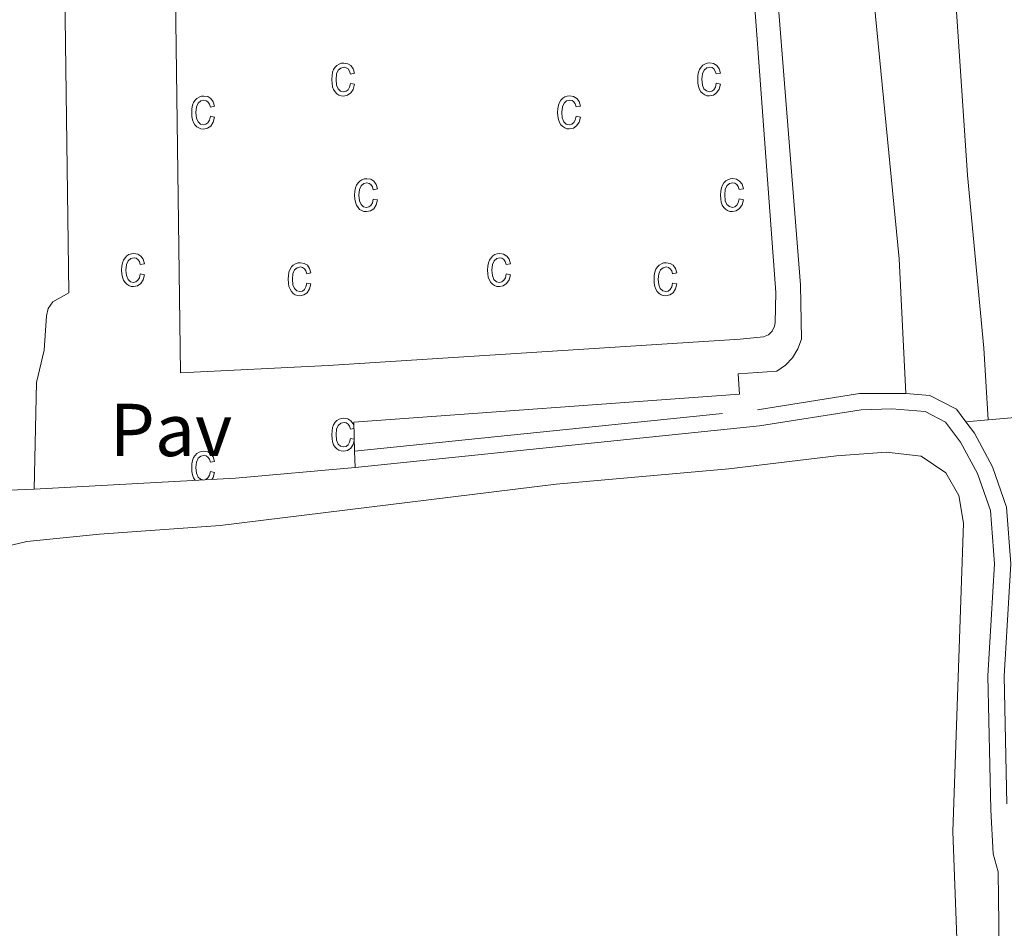
# Model space of a CAD drawing. Units: metres. Extents: x 637512 to 642026, y 722671 to 725731.
# Drawn here: x 639082 to 639214, y 724842 to 724963 of the extents above; entities that cross this region are included whole.
import ezdxf
from ezdxf.enums import TextEntityAlignment as Align

# ---------------------------------------------------------------- set-up
doc = ezdxf.new("R2010")
doc.units = ezdxf.units.M
doc.header["$MEASUREMENT"] = 0
doc.linetypes.add('DGN Style 3', pattern=[69.30189511926604, 49.5013536566186, -19.80054146264744])
for name, color, linetype, lineweight in [('Carátula', 7, 'Continuous', 5), ('Elementos auxiliares', 7, 'Continuous', 5), ('Entidades rústicas y varios', 7, 'Continuous', 5), ('Suelo Urbano', 7, 'Continuous', 5), ('Viales y ferrocarril', 7, 'Continuous', 5)]:
    doc.layers.add(name, color=color, linetype=linetype, lineweight=lineweight)
doc.styles.add('Style-arial', font='arial.shx', dxfattribs={"bigfont": 'arialbig.shx'})

msp = doc.modelspace()

# ---------------------------------------------------------------- linework, layer by layer
at = {"layer": 'Carátula', "color": 7, "linetype": 'Continuous', "lineweight": 5}
msp.add_3dface([(637572.19, 722671.29), (642026.27, 722761.4299999999), (641966.1799999999, 725730.8400000001), (637512.0900000001, 725640.69)], dxfattribs=at)
at = {"layer": 'Elementos auxiliares', "color": 250, "linetype": 'Continuous', "lineweight": 5}
msp.add_3dface([(638394.6300000001, 725396.1799999999), (641809.3300000001, 725465.3200000001), (641856.6699999999, 723151.8800000001), (638440.8300000001, 723082.75)], dxfattribs=at)
at = {"layer": 'Entidades rústicas y varios', "color": 92, "linetype": 'Continuous', "lineweight": 5}
msp.add_line((639211.6499999999, 724909.69, 468.66), (639208.69, 724909.4299999999, 468.62), dxfattribs=at)
at = {"layer": 'Entidades rústicas y varios', "color": 6, "linetype": 'Continuous', "lineweight": 5, "flags": 128}
msp.add_lwpolyline([(639170.1100000001, 725133.3300000001), (639179.81, 725012.5900000001), (639186.5700000001, 724927.76), (639186.6699999999, 724920.49), (639186.21, 724919.19), (639185.49, 724918.01), (639184.53, 724917.01), (639183.3899999999, 724916.23), (639178.23, 724915.8500000001), (639178.3700000001, 724913.1300000001), (639126.75, 724909.3900000001), (639126.8700000001, 724905.5), (639126.95, 724903.3), (639110.9099999999, 724901.9099999999), (639083.99, 724900.44), (639073.95, 724900.01)], dxfattribs=at)
at = {"layer": 'Entidades rústicas y varios', "color": 33, "linetype": 'Continuous', "lineweight": 5, "flags": 128}
for points in [[(639126.31, 724954.73), (639126.8700000001, 724954.6200000001), (639126.69, 724953.9299999999), (639126.3700000001, 724953.44), (639125.9299999999, 724953.1300000001), (639125.3899999999, 724953.03), (639125.0700000001, 724953.0700000001), (639124.77, 724953.1699999999), (639124.49, 724953.3500000001), (639124.27, 724953.5900000001), (639124.0700000001, 724953.8999999999), (639123.9299999999, 724954.28), (639123.8500000001, 724954.73), (639123.81, 724955.24), (639123.8500000001, 724955.76), (639123.9299999999, 724956.21), (639124.0700000001, 724956.5800000001), (639124.27, 724956.8999999999), (639124.51, 724957.1400000001), (639124.79, 724957.31), (639125.1100000001, 724957.4099999999), (639125.45, 724957.45), (639125.97, 724957.3600000001), (639126.3899999999, 724957.1100000001), (639126.69, 724956.6799999999), (639126.8700000001, 724956.0900000001), (639126.31, 724955.98), (639126.19, 724956.3700000001), (639125.99, 724956.6599999999), (639125.75, 724956.8200000001), (639125.47, 724956.8800000001), (639125.03, 724956.78), (639124.69, 724956.49), (639124.45, 724955.99), (639124.3899999999, 724955.26), (639124.45, 724954.5), (639124.6699999999, 724953.99), (639124.99, 724953.7), (639125.3899999999, 724953.6000000001), (639125.73, 724953.6699999999), (639125.99, 724953.8700000001), (639126.19, 724954.23)], [(639175.27, 724954.74), (639175.8500000001, 724954.6300000001), (639175.6699999999, 724953.94), (639175.3300000001, 724953.45), (639174.8899999999, 724953.1400000001), (639174.3700000001, 724953.04), (639174.03, 724953.0800000001), (639173.73, 724953.1799999999), (639173.47, 724953.3600000001), (639173.23, 724953.6000000001), (639173.03, 724953.9099999999), (639172.8899999999, 724954.29), (639172.81, 724954.74), (639172.79, 724955.25), (639172.81, 724955.77), (639172.9099999999, 724956.22), (639173.05, 724956.5900000001), (639173.25, 724956.9099999999), (639173.49, 724957.1499999999), (639173.77, 724957.3200000001), (639174.0700000001, 724957.4199999999), (639174.4299999999, 724957.46), (639174.9299999999, 724957.3700000001), (639175.3500000001, 724957.1200000001), (639175.6699999999, 724956.69), (639175.8500000001, 724956.1000000001), (639175.27, 724955.99), (639175.1499999999, 724956.3800000001), (639174.97, 724956.6699999999), (639174.71, 724956.8300000001), (639174.4299999999, 724956.8900000001), (639174.01, 724956.79), (639173.6499999999, 724956.5), (639173.4299999999, 724956), (639173.3500000001, 724955.27), (639173.4299999999, 724954.51), (639173.6300000001, 724954), (639173.97, 724953.71), (639174.3700000001, 724953.6100000001), (639174.69, 724953.6799999999), (639174.97, 724953.8800000001), (639175.1699999999, 724954.24)], [(639107.5700000001, 724950.3200000001), (639108.1300000001, 724950.2), (639107.95, 724949.52), (639107.6300000001, 724949.02), (639107.1699999999, 724948.72), (639106.6499999999, 724948.6200000001), (639106.31, 724948.6499999999), (639106.03, 724948.76), (639105.75, 724948.9299999999), (639105.51, 724949.1799999999), (639105.31, 724949.49), (639105.19, 724949.8700000001), (639105.0900000001, 724950.31), (639105.0700000001, 724950.8300000001), (639105.0900000001, 724951.3400000001), (639105.19, 724951.79), (639105.3300000001, 724952.1699999999), (639105.53, 724952.48), (639105.77, 724952.72), (639106.05, 724952.8999999999), (639106.3700000001, 724953), (639106.71, 724953.03), (639107.21, 724952.95), (639107.6499999999, 724952.69), (639107.95, 724952.27), (639108.1300000001, 724951.6699999999), (639107.5700000001, 724951.56), (639107.4299999999, 724951.96), (639107.25, 724952.24), (639107.01, 724952.4099999999), (639106.71, 724952.47), (639106.29, 724952.3700000001), (639105.95, 724952.0800000001), (639105.71, 724951.5700000001), (639105.6300000001, 724950.8400000001), (639105.71, 724950.0900000001), (639105.9299999999, 724949.5800000001), (639106.25, 724949.28), (639106.6499999999, 724949.1799999999), (639106.97, 724949.25), (639107.25, 724949.46), (639107.45, 724949.81)], [(639156.53, 724950.3300000001), (639157.0900000001, 724950.21), (639156.9099999999, 724949.53), (639156.5900000001, 724949.03), (639156.1499999999, 724948.73), (639155.6100000001, 724948.6300000001), (639155.29, 724948.6599999999), (639154.99, 724948.77), (639154.73, 724948.94), (639154.49, 724949.19), (639154.29, 724949.5), (639154.1499999999, 724949.8800000001), (639154.0700000001, 724950.3200000001), (639154.05, 724950.8400000001), (639154.0700000001, 724951.3500000001), (639154.1499999999, 724951.8), (639154.29, 724952.1799999999), (639154.49, 724952.49), (639154.75, 724952.73), (639155.03, 724952.9099999999), (639155.3300000001, 724953.01), (639155.6699999999, 724953.04), (639156.19, 724952.96), (639156.6100000001, 724952.7), (639156.9299999999, 724952.28), (639157.0900000001, 724951.6799999999), (639156.53, 724951.5700000001), (639156.4099999999, 724951.97), (639156.21, 724952.25), (639155.97, 724952.4199999999), (639155.69, 724952.48), (639155.25, 724952.3800000001), (639154.9099999999, 724952.0900000001), (639154.69, 724951.5800000001), (639154.6100000001, 724950.8500000001), (639154.6699999999, 724950.1000000001), (639154.8899999999, 724949.5900000001), (639155.21, 724949.29), (639155.6300000001, 724949.19), (639155.95, 724949.26), (639156.21, 724949.47), (639156.4099999999, 724949.8200000001)], [(639129.3700000001, 724939.25), (639129.9299999999, 724939.1400000001), (639129.75, 724938.46), (639129.4299999999, 724937.96), (639128.99, 724937.6599999999), (639128.45, 724937.56), (639128.1300000001, 724937.5900000001), (639127.8300000001, 724937.7), (639127.55, 724937.8700000001), (639127.3300000001, 724938.1200000001), (639127.1300000001, 724938.4299999999), (639126.99, 724938.81), (639126.9099999999, 724939.25), (639126.8700000001, 724939.77), (639126.9099999999, 724940.28), (639126.99, 724940.73), (639127.1300000001, 724941.1100000001), (639127.3300000001, 724941.4199999999), (639127.5700000001, 724941.6599999999), (639127.8500000001, 724941.8300000001), (639128.1699999999, 724941.94), (639128.51, 724941.97), (639129.03, 724941.8900000001), (639129.45, 724941.6300000001), (639129.75, 724941.21), (639129.9299999999, 724940.6100000001), (639129.3700000001, 724940.5), (639129.25, 724940.8999999999), (639129.05, 724941.1799999999), (639128.81, 724941.3500000001), (639128.53, 724941.4099999999), (639128.0900000001, 724941.31), (639127.75, 724941.02), (639127.51, 724940.51), (639127.45, 724939.78), (639127.51, 724939.02), (639127.73, 724938.51), (639128.05, 724938.22), (639128.45, 724938.1200000001), (639128.79, 724938.19), (639129.05, 724938.3999999999), (639129.25, 724938.75)], [(639178.3300000001, 724939.26), (639178.9099999999, 724939.1499999999), (639178.73, 724938.47), (639178.3899999999, 724937.97), (639177.95, 724937.6699999999), (639177.4299999999, 724937.5700000001), (639177.0900000001, 724937.6000000001), (639176.79, 724937.71), (639176.53, 724937.8800000001), (639176.29, 724938.1300000001), (639176.0900000001, 724938.44), (639175.95, 724938.8200000001), (639175.8700000001, 724939.26), (639175.8500000001, 724939.78), (639175.8700000001, 724940.29), (639175.97, 724940.74), (639176.1100000001, 724941.1200000001), (639176.31, 724941.4299999999), (639176.55, 724941.6699999999), (639176.8300000001, 724941.8400000001), (639177.1300000001, 724941.95), (639177.49, 724941.98), (639177.99, 724941.8999999999), (639178.4099999999, 724941.6400000001), (639178.73, 724941.22), (639178.9099999999, 724940.6200000001), (639178.3300000001, 724940.51), (639178.21, 724940.9099999999), (639178.03, 724941.19), (639177.77, 724941.3600000001), (639177.49, 724941.4199999999), (639177.0700000001, 724941.3200000001), (639176.71, 724941.03), (639176.49, 724940.52), (639176.4099999999, 724939.79), (639176.49, 724939.03), (639176.69, 724938.52), (639177.03, 724938.23), (639177.4299999999, 724938.1300000001), (639177.75, 724938.2), (639178.03, 724938.4099999999), (639178.23, 724938.76)], [(639098.19, 724929.23), (639098.75, 724929.1200000001), (639098.5700000001, 724928.4299999999), (639098.25, 724927.94), (639097.81, 724927.6300000001), (639097.27, 724927.53), (639096.95, 724927.56), (639096.6499999999, 724927.6699999999), (639096.3700000001, 724927.8400000001), (639096.1499999999, 724928.0900000001), (639095.95, 724928.3999999999), (639095.81, 724928.78), (639095.73, 724929.23), (639095.69, 724929.74), (639095.73, 724930.26), (639095.81, 724930.7), (639095.95, 724931.0800000001), (639096.1499999999, 724931.3900000001), (639096.3899999999, 724931.6300000001), (639096.6699999999, 724931.81), (639096.99, 724931.9099999999), (639097.3300000001, 724931.95), (639097.8500000001, 724931.8600000001), (639098.27, 724931.6100000001), (639098.5700000001, 724931.1799999999), (639098.75, 724930.5900000001), (639098.19, 724930.47), (639098.0700000001, 724930.8700000001), (639097.8700000001, 724931.1499999999), (639097.6300000001, 724931.3200000001), (639097.3500000001, 724931.3800000001), (639096.9099999999, 724931.28), (639096.5700000001, 724930.99), (639096.3300000001, 724930.49), (639096.27, 724929.75), (639096.3300000001, 724929), (639096.55, 724928.49), (639096.8700000001, 724928.19), (639097.27, 724928.1000000001), (639097.6100000001, 724928.1699999999), (639097.8700000001, 724928.3700000001), (639098.0700000001, 724928.72)], [(639147.1499999999, 724929.23), (639147.73, 724929.1200000001), (639147.55, 724928.4299999999), (639147.21, 724927.94), (639146.77, 724927.6300000001), (639146.25, 724927.53), (639145.9099999999, 724927.56), (639145.6100000001, 724927.6699999999), (639145.3500000001, 724927.8400000001), (639145.1100000001, 724928.0900000001), (639144.9099999999, 724928.3999999999), (639144.77, 724928.78), (639144.69, 724929.23), (639144.6699999999, 724929.74), (639144.69, 724930.26), (639144.79, 724930.7), (639144.9299999999, 724931.0800000001), (639145.1300000001, 724931.3900000001), (639145.3700000001, 724931.6300000001), (639145.6499999999, 724931.81), (639145.95, 724931.9099999999), (639146.31, 724931.95), (639146.81, 724931.8600000001), (639147.23, 724931.6100000001), (639147.55, 724931.1799999999), (639147.73, 724930.5900000001), (639147.1499999999, 724930.47), (639147.03, 724930.8700000001), (639146.8500000001, 724931.1499999999), (639146.5900000001, 724931.3200000001), (639146.31, 724931.3800000001), (639145.8899999999, 724931.28), (639145.53, 724930.99), (639145.31, 724930.49), (639145.23, 724929.75), (639145.31, 724929), (639145.51, 724928.49), (639145.8500000001, 724928.19), (639146.25, 724928.1000000001), (639146.5700000001, 724928.1699999999), (639146.8500000001, 724928.3700000001), (639147.05, 724928.72)], [(639120.47, 724928), (639121.03, 724927.8900000001), (639120.8500000001, 724927.21), (639120.53, 724926.71), (639120.0900000001, 724926.4099999999), (639119.55, 724926.31), (639119.23, 724926.3400000001), (639118.9299999999, 724926.45), (639118.6499999999, 724926.6200000001), (639118.4299999999, 724926.8700000001), (639118.23, 724927.1799999999), (639118.0900000001, 724927.56), (639118.01, 724928), (639117.97, 724928.52), (639118.01, 724929.03), (639118.0900000001, 724929.48), (639118.23, 724929.8600000001), (639118.4299999999, 724930.1699999999), (639118.6699999999, 724930.4099999999), (639118.95, 724930.5800000001), (639119.27, 724930.69), (639119.6100000001, 724930.72), (639120.1300000001, 724930.6400000001), (639120.55, 724930.3800000001), (639120.8500000001, 724929.96), (639121.03, 724929.3600000001), (639120.47, 724929.25), (639120.3500000001, 724929.6499999999), (639120.1499999999, 724929.9299999999), (639119.9099999999, 724930.1000000001), (639119.6300000001, 724930.1599999999), (639119.19, 724930.06), (639118.8500000001, 724929.77), (639118.6100000001, 724929.26), (639118.55, 724928.53), (639118.6100000001, 724927.77), (639118.8300000001, 724927.26), (639119.1499999999, 724926.97), (639119.55, 724926.8700000001), (639119.8899999999, 724926.94), (639120.1499999999, 724927.1499999999), (639120.3500000001, 724927.5)], [(639169.4299999999, 724928), (639170.01, 724927.8900000001), (639169.8300000001, 724927.21), (639169.49, 724926.71), (639169.05, 724926.4099999999), (639168.53, 724926.31), (639168.19, 724926.3400000001), (639167.8899999999, 724926.45), (639167.6300000001, 724926.6200000001), (639167.3899999999, 724926.8700000001), (639167.19, 724927.1799999999), (639167.05, 724927.56), (639166.97, 724928), (639166.95, 724928.52), (639166.97, 724929.03), (639167.0700000001, 724929.48), (639167.21, 724929.8600000001), (639167.4099999999, 724930.1699999999), (639167.6499999999, 724930.4099999999), (639167.9299999999, 724930.5800000001), (639168.23, 724930.69), (639168.5900000001, 724930.72), (639169.0900000001, 724930.6400000001), (639169.51, 724930.3800000001), (639169.8300000001, 724929.96), (639170.01, 724929.3600000001), (639169.4299999999, 724929.25), (639169.31, 724929.6499999999), (639169.1300000001, 724929.9299999999), (639168.8700000001, 724930.1000000001), (639168.5900000001, 724930.1599999999), (639168.1699999999, 724930.06), (639167.81, 724929.77), (639167.5900000001, 724929.26), (639167.51, 724928.53), (639167.5900000001, 724927.77), (639167.79, 724927.26), (639168.1300000001, 724926.97), (639168.53, 724926.8700000001), (639168.8500000001, 724926.94), (639169.1300000001, 724927.1499999999), (639169.3300000001, 724927.5)]]:
    msp.add_lwpolyline(points, close=True, dxfattribs=at)
at = {"layer": 'Entidades rústicas y varios', "color": 92, "linetype": 'Continuous', "lineweight": 5, "extrusion": (0.06178318890916514, -0.7934195717145431, 0.6055313540920282), "elevation": -535381.2133222246, "flags": 128}
msp.add_lwpolyline([(693682.4244858869, 407954.8639111703), (693580.04367498, 407954.6125985169), (693560.4291175571, 407954.2858920676)], dxfattribs=at)
at = {"layer": 'Entidades rústicas y varios', "color": 33, "linetype": 'Continuous', "lineweight": 5, "flags": 128}
for points in [[(639126.77, 724908.94), (639126.69, 724909.1499999999), (639126.3899999999, 724909.5800000001), (639125.97, 724909.8300000001), (639125.45, 724909.9199999999), (639125.1100000001, 724909.8800000001), (639124.79, 724909.78), (639124.51, 724909.6100000001), (639124.27, 724909.3700000001), (639124.0700000001, 724909.05), (639123.9299999999, 724908.6799999999), (639123.8500000001, 724908.23), (639123.81, 724907.71), (639123.8500000001, 724907.2), (639123.9299999999, 724906.75), (639124.0700000001, 724906.3700000001), (639124.27, 724906.06), (639124.49, 724905.8200000001), (639124.77, 724905.6400000001), (639125.0700000001, 724905.54), (639125.3899999999, 724905.5), (639125.9299999999, 724905.6000000001), (639126.3700000001, 724905.9099999999), (639126.69, 724906.3999999999), (639126.8300000001, 724906.9099999999)], [(639126.8300000001, 724907.1000000001), (639126.31, 724907.2), (639126.19, 724906.7), (639125.99, 724906.3400000001), (639125.73, 724906.1400000001), (639125.3899999999, 724906.0700000001), (639124.99, 724906.1699999999), (639124.6699999999, 724906.46), (639124.45, 724906.97), (639124.3899999999, 724907.73), (639124.45, 724908.46), (639124.69, 724908.96), (639125.03, 724909.25), (639125.47, 724909.3500000001), (639125.75, 724909.29), (639125.99, 724909.1300000001), (639126.19, 724908.8400000001), (639126.31, 724908.45), (639126.77, 724908.54)], [(639106.5700000001, 724901.6699999999), (639106.25, 724901.75), (639105.9299999999, 724902.05), (639105.71, 724902.56), (639105.6300000001, 724903.31), (639105.71, 724904.04), (639105.95, 724904.55), (639106.29, 724904.8400000001), (639106.71, 724904.94), (639107.01, 724904.8800000001), (639107.25, 724904.71), (639107.4299999999, 724904.4299999999), (639107.5700000001, 724904.03), (639108.1300000001, 724904.1400000001), (639107.95, 724904.74), (639107.6499999999, 724905.1599999999), (639107.21, 724905.4199999999), (639106.71, 724905.5), (639106.3700000001, 724905.47), (639106.05, 724905.3700000001), (639105.77, 724905.19), (639105.53, 724904.95), (639105.3300000001, 724904.6400000001), (639105.19, 724904.26), (639105.0900000001, 724903.81), (639105.0700000001, 724903.3), (639105.0900000001, 724902.78), (639105.19, 724902.3400000001), (639105.31, 724901.96), (639105.51, 724901.6499999999), (639105.55, 724901.6200000001)], [(639107.79, 724901.74), (639107.95, 724901.99), (639108.1300000001, 724902.6699999999), (639107.5700000001, 724902.79), (639107.45, 724902.28), (639107.25, 724901.9299999999), (639106.97, 724901.72), (639106.8300000001, 724901.69)]]:
    msp.add_lwpolyline(points, dxfattribs=at)
at = {"layer": 'Entidades rústicas y varios', "color": 92, "linetype": 'Continuous', "lineweight": 5}
for points in [[(639062.99, 725391.3400000001, 470.04), (639065.3700000001, 725391.3200000001, 470), (639065.8300000001, 725391.22, 470), (639066.21, 725390.95, 470), (639067.27, 725369.02, 469.91), (639067.8899999999, 725336.73, 469.95), (639069.0900000001, 725189.8200000001, 469.69), (639070.0700000001, 725105.3999999999, 469.2), (639071.1699999999, 725042.7, 468.71), (639071.73, 724943.3, 468.05), (639072.51, 724900.76, 467.82), (639073.0700000001, 724900.22, 467.87), (639073.95, 724900.01, 467.87), (639083.99, 724900.44, 468.04)], [(639175.05, 725272.25, 470.17), (639176.6300000001, 725255.8200000001, 469.77), (639177.1499999999, 725236.44, 469.6), (639178.6499999999, 725213.72, 469.49), (639179.0700000001, 725203.2, 469.31), (639183.75, 725154.9299999999, 469.11), (639184.6699999999, 725136.5800000001, 469.09), (639184.49, 725126.46, 469.09), (639185.4099999999, 725103.3200000001, 469.07), (639191.51, 725027.0700000001, 468.93), (639194.3300000001, 724987.1100000001, 468.89), (639199.75, 724931.23, 468.91), (639200.6699999999, 724913.22, 468.91)], [(639211.6499999999, 724909.69, 468.66), (639211.1100000001, 724919.27, 468.7), (639208.9099999999, 724942.45, 468.75), (639205.05, 724999.5, 468.87)], [(639076.05, 724891.77, 467.61), (639082.99, 724893.3999999999, 467.66), (639092.75, 724894.4099999999, 467.72), (639108.8700000001, 724895.55, 467.95), (639153.8700000001, 724901.0700000001, 468.37), (639176.95, 724903.1499999999, 468.77), (639191.3899999999, 724904.8999999999, 468.85), (639198.05, 724905.3900000001, 468.85), (639202.71, 724904.8300000001, 468.92), (639206.01, 724902.6100000001, 469.01), (639207.75, 724899.56, 469.01), (639208.3899999999, 724895.8600000001, 469.01), (639206.9299999999, 724854.5900000001, 468.88), (639207.6300000001, 724836.7, 468.83), (639207.77, 724820.9099999999, 468.72), (639207.3300000001, 724799.3, 468.5), (639208.81, 724742.73, 468.32), (639209.55, 724668.02, 468.03)]]:
    msp.add_polyline3d(points, dxfattribs=at)
at = {"layer": 'Suelo Urbano', "color": 1, "linetype": 'Continuous', "lineweight": 5}
msp.add_line((639126.8700000001, 724905.5, 468.4), (639126.95, 724903.3, 468.41), dxfattribs=at)
at = {"layer": 'Suelo Urbano', "color": 1, "linetype": 'Continuous', "lineweight": 5, "extrusion": (-0.02029641351867656, 0.1775847319427462, 0.9838961929894341), "elevation": 116220.6401625399, "flags": 128}
msp.add_lwpolyline([(-717307.4614586316, -637127.1776585144), (-717291.3673672862, -637127.6252339431), (-717264.4545632603, -637129.2476948721)], dxfattribs=at)
at = {"layer": 'Suelo Urbano', "color": 1, "linetype": 'Continuous', "lineweight": 5}
for points in [[(639097.0900000001, 725410.3999999999, 469.94), (639097.1499999999, 725405.81, 470.05), (639098.79, 725271.8999999999, 470.12), (639099.3300000001, 725227.1400000001, 469.74), (639100.6100000001, 725137.54, 469.68), (639103.55, 724915.99, 468.21), (639123.3300000001, 724916.99, 468.44), (639178.49, 724920.51, 468.79), (639181.5900000001, 724920.81, 468.81), (639182.25, 724921.0900000001, 468.79), (639182.75, 724921.5800000001, 468.79), (639183.0700000001, 724922.22, 468.8), (639183.1499999999, 724922.69, 468.81), (639183.27, 724926.72, 468.83), (639178.3700000001, 724992.71, 468.77), (639167.51, 725130.5, 469.23), (639162.45, 725189.6200000001, 469.43), (639159.99, 725215.04, 469.48), (639155.29, 725267.71, 470.05), (639150.6100000001, 725309.47, 470.36), (639145.3500000001, 725309.3, 470.32), (639137.55, 725408.6599999999, 470.27), (639137.3500000001, 725411.22, 470.26)], [(639083.99, 724900.44, 468.04), (639084.31, 724914.71, 468.13), (639085.31, 724919.02, 468.1), (639085.6300000001, 724923.6200000001, 468.13), (639085.8700000001, 724924.6000000001, 468.1), (639086.47, 724925.49, 468.1), (639088.6300000001, 724926.69, 468.13), (639085.75, 725140.6000000001, 469.74), (639083.81, 725297.0900000001, 470.23), (639082.6100000001, 725406, 469.92), (639082.55, 725410.1100000001, 469.92)], [(639175.05, 725272.25, 470.17), (639158.21, 725270.77, 470.1), (639161.55, 725231.21, 469.61), (639170.1100000001, 725133.3300000001, 469.3), (639179.81, 725012.5900000001, 468.86), (639186.5700000001, 724927.76, 468.9), (639186.6699999999, 724920.49, 468.88), (639186.21, 724919.19, 468.88), (639185.49, 724918.01, 468.86), (639184.53, 724917.01, 468.84), (639183.3899999999, 724916.23, 468.81), (639178.23, 724915.8500000001, 468.79), (639178.3700000001, 724913.1300000001, 468.79), (639126.75, 724909.3900000001, 468.39), (639126.8700000001, 724905.5, 468.4)]]:
    msp.add_polyline3d(points, dxfattribs=at)
at = {"layer": 'Viales y ferrocarril', "color": 250, "linetype": 'DGN Style 3', "lineweight": 5}
for points in [[(639126.8700000001, 724905.5, 468.4), (639180.79, 724911.05, 469.01), (639194.45, 724913.24, 469.01), (639200.6699999999, 724913.22, 468.91)], [(639200.6699999999, 724913.22, 468.91), (639203.8500000001, 724912.97, 468.83), (639207.4099999999, 724911.1400000001, 468.65), (639208.69, 724909.4299999999, 468.62)], [(639208.69, 724909.4299999999, 468.62), (639209.8300000001, 724907.9099999999, 468.59), (639212.27, 724903.3999999999, 468.7), (639214.1300000001, 724898.01, 468.81), (639214.71, 724890.45, 468.94), (639213.81, 724875.4099999999, 468.96), (639214.19, 724858.3300000001, 469.05)], [(639213.03, 724849.21, 469.12), (639213.25, 724824.6400000001, 468.83), (639211.9099999999, 724796.53, 468.34), (639213.47, 724677.6400000001, 468.07), (639213.05, 724673.1300000001, 468.01), (639211.4299999999, 724668.1400000001, 468.1)]]:
    msp.add_polyline3d(points, dxfattribs=at)
at = {"layer": 'Viales y ferrocarril', "color": 250, "linetype": 'Continuous', "lineweight": 5}
msp.add_polyline3d([(639126.95, 724903.3, 468.41), (639181.0700000001, 724908.8800000001, 469.01), (639194.6699999999, 724911.06, 469.01), (639198.77, 724911.1799999999, 468.96), (639203.23, 724910.81, 468.83), (639205.97, 724909.4099999999, 468.65), (639207.97, 724906.73, 468.59), (639210.25, 724902.52, 468.7), (639211.97, 724897.56, 468.81), (639212.53, 724890.4299999999, 468.94), (639211.6300000001, 724875.45, 468.96), (639212.01, 724857.51, 469.05), (639212.3500000001, 724851.6400000001, 469.12), (639213.03, 724849.21, 469.12)], dxfattribs=at)

# ---------------------------------------------------------------- texts
at = {"layer": 'Suelo Urbano', "color": 250, "linetype": 'Continuous', "lineweight": 5, "style": 'Style-arial'}
msp.add_text('Pav', height=7.000020000000001, dxfattribs=at).set_placement((639102.2924672547, 724908.3500099999, 468.22), align=Align.MIDDLE_CENTER)

# ---------------------------------------------------------------- meshes
at = {"layer": 'Viales y ferrocarril', "color": 20, "linetype": 'Continuous', "lineweight": 5}
mesh = msp.add_polyface(dxfattribs=at)
corners = [(639387.49, 724546.0800000001, 448.5600000000037), (639363.4099999997, 724505.9500000002, 448.2700000000003), (639332.0700000001, 724452.5800000001, 447.9900000000059), (639318.8899999999, 724429.2700000003, 447.8100000000089), (639296.2099999997, 724392.3900000001, 447.4700000000033), (639288.29, 724381.0800000001, 447.2500000000055), (639277.2499999998, 724367.2, 446.7900000000008), (639272.81, 724361.6300000001, 446.6100000000054), (639222.6699999999, 724304.23, 444.1200000000079), (639208.8300000001, 724288.1600000001, 443.6299999999951), (639194.1100000001, 724271.0700000001, 443.110000000007), (639162.29, 724234.5700000001, 442.2200000000031), (639148.5899999999, 724217.8900000004, 441.8999999999959), (639131.4499999997, 724197.8999999999, 441.3599999999974), (639124.4499999997, 724189.0500000003, 441.4200000000005), (639115.9099999999, 724175.9200000002, 441.3800000000014), (639111.77, 724169.24, 441.2200000000029), (639085.49, 724136.6699999999, 440.8700000000032), (639076.1100000001, 724128.8800000001, 441.0300000000117), (639057.3299999998, 724112.3400000003, 441.5299999999943), (639044.2499999998, 724101.6200000001, 441.8300000000056), (639042.47, 724100.3200000001, 441.87000000001), (639040.25, 724098.6900000002, 441.9300000000075), (639031.4699999997, 724092.2600000002, 442.1499999999954), (639021.3700000001, 724085.4900000002, 442.4299999999988), (639021.01, 724085.2800000003, 442.7699999999966), (639014.9299999999, 724081.79, 442.6700000000042), (639009.51, 724078.6700000002, 442.6500000000025), (638999.1300000001, 724073.2000000002, 442.7099999999975), (638989.29, 724068.78, 442.7600000000015), (638981.1499999999, 724065.6600000001, 442.840000000007), (638969.71, 724061.95, 442.9900000000017), (638947.9700000002, 724056.2300000002, 443.1000000000161), (638938.05, 724054.1400000004, 443.0700000000076), (638924.03, 724051.9400000002, 442.9700000000108), (638874.0900000001, 724046.0800000003, 442.430000000008), (638863.71, 724044.4700000002, 442.3000000000106), (638851.49, 724042.06, 441.5700000000109), (638840.53, 724039.9000000001, 441.3200000000016), (638822.05, 724035.7, 440.8600000000174), (638802.6699999999, 724030.3200000001, 439.8800000000089), (638784.75, 724024.8500000003, 439.0899999999993), (638771.6699999999, 724020.4500000002, 438.8500000000107), (638749.69, 724011.47, 438.510000000007), (638733.97, 724003.5100000002, 438.2000000000157), (638727.99, 724000.1699999999, 438.1400000000071), (638721.5900000001, 723996.1000000003, 438.0000000000072), (638710.47, 723988.3300000001, 437.7100000000049), (638699.9099999999, 723979.8000000003, 437.3800000000091), (638689.9900000002, 723970.5500000003, 437.0200000000116), (638683.73, 723964.0000000002, 436.7600000000014), (638675.47, 723954.6200000001, 436.3100000000036), (638669.4299999999, 723947.01, 435.9600000000065), (638660.97, 723934.8300000003, 435.5100000000066), (638654.03, 723923.4600000002, 435.2100000000098), (638648.5699999998, 723912.7200000002, 434.8299999999966), (638643.6699999999, 723901.7100000002, 434.4300000000122), (638640.3700000001, 723893.3, 434.1100000000106), (638636.6300000001, 723882.0800000001, 433.8600000000031), (638631.9299999997, 723864.9800000002, 433.6299999999965), (638626.1700000002, 723837.6300000001, 433.420000000015), (638611.3700000001, 723758.1900000002, 432.9399999999977), (638608.8099999998, 723744.5200000003, 432.8599999999938), (638593.4100000001, 723663.4200000002, 432.5000000000122), (638588.8299999998, 723644.8200000003, 432.2399999999994), (638583.5299999998, 723629.1100000001, 432.0400000000009), (638578.7900000003, 723617.7000000002, 431.7800000000174), (638573.05, 723606.9400000002, 431.6600000000008), (638562.6499999999, 723591.6400000004, 431.2200000000171), (638542.97, 723569.4600000002, 430.5400000000006), (638536.23, 723563.3200000003, 430.430000000005), (638519.0899999999, 723553.44, 429.7599999999983), (638513.6699999999, 723550.3400000001, 429.630000000006), (638506.0899999999, 723546.6599999999, 429.33), (638498.3700000001, 723543.27, 429.0700000000028), (638487.8299999998, 723539.26, 428.7999999999939), (638485.2899999998, 723546.7900000003, 428.6499999999912), (638490.3500000001, 723548.8600000001, 428.7400000000043), (638496.75, 723551.9600000002, 428.8700000000027), (638513.69, 723561.9300000002, 429.3500000000063), (638520.0700000001, 723566.2, 429.4100000000057), (638530.55, 723574, 429.6700000000046), (638537.3700000001, 723579.9800000002, 430.0000000000078), (638546.4299999999, 723589.26, 430.3000000000047), (638552.1499999999, 723595.6000000001, 430.5100000000091), (638558.8899999999, 723603.9400000002, 430.7500000000095), (638563.0099999998, 723609.79, 430.9000000000072), (638568.6100000001, 723618.94, 431.1300000000078), (638575.71, 723633.2000000002, 431.460000000012), (638579.97, 723643.7100000002, 431.6899999999978), (638584.0700000001, 723656.46, 431.9700000000079), (638587.95, 723673.6700000002, 432.200000000004), (638592.45, 723695.1300000004, 432.4300000000044), (638595.53, 723712.4400000002, 432.5600000000001), (638599.79, 723736.4199999999, 432.7400000000031), (638602.3699999999, 723750.21, 432.8600000000075), (638606.45, 723772.04, 433.0400000000153), (638608.6300000001, 723783.73, 433.140000000002), (638620.6100000001, 723847.78, 433.6700000000105), (638623.03, 723858.6000000003, 433.8000000000059), (638624.8300000001, 723866.56, 433.8900000000064), (638628.9299999999, 723881.8700000003, 434.2600000000091), (638633.9299999999, 723896.51, 434.6900000000115), (638639.77, 723910.5300000003, 435.1199999999997), (638643.9099999999, 723919.1100000003, 435.4600000000013), (638652.1699999999, 723934.2399999998, 435.8900000000065), (638656.69, 723941.29, 436.0900000000037), (638665.6899999997, 723954.1700000002, 436.5799999999962), (638670.27, 723959.8500000001, 436.7800000000109), (638679.01, 723969.4800000002, 437.2500000000092), (638690.0700000001, 723980.54, 437.7200000000023), (638698.9099999999, 723988.2600000002, 438.0300000000027), (638708.19, 723995.46, 438.3100000000125), (638719.6100000001, 724003.2500000002, 438.5400000000081), (638732.4299999999, 724010.8400000001, 438.74000000001), (638745.73, 724017.5600000003, 438.8999999999991), (638759.4299999999, 724023.3800000001, 439.0400000000026), (638768.69, 724026.73, 439.0300000000124), (638772.29, 724028.04, 439.02000000001), (638774.75, 724028.8700000001, 439.0800000000121), (638784.7899999998, 724032.2700000003, 439.3599999999986), (638802.6100000001, 724037.7, 440.0499999999954), (638837.73, 724046.6000000003, 441.1300000000093), (638854.81, 724050.25, 441.6600000000062), (638886.77, 724055.0300000003, 442.2200000000066), (638911.6500000001, 724057.6400000004, 442.6800000000026), (638934.19, 724060.6499999999, 442.7400000000034), (638951.29, 724064.3300000001, 442.72000000001), (638963.5300000003, 724067.5400000003, 442.6300000000077), (638975.4299999997, 724071.1300000001, 442.5500000000053), (638986.5099999998, 724075.4100000001, 442.3299999999971), (638999.4099999997, 724081.3800000004, 442.159999999995), (639011.3700000001, 724087.96, 441.9200000000012), (639021.9299999999, 724094.4600000002, 441.7899999999994), (639032.81, 724102.1499999999, 441.6600000000084), (639038.6500000001, 724106.5600000003, 441.5300000000116), (639040.8499999999, 724108.22, 441.4799999999964), (639045.05, 724111.3999999999, 441.3800000000043), (639058.4100000001, 724122.5800000003, 441.2600000000133), (639068.8899999999, 724132.27, 441.1500000000008), (639077.0099999998, 724140.44, 441.0200000000033), (639080.03, 724144.3100000003, 441.0200000000032), (639085.4299999999, 724152.1600000001, 441.0399999999985), (639093.6699999999, 724168.8999999999, 441.2600000000081), (639096.6100000001, 724173.96, 441.2600000000015), (639100.3499999999, 724179.06, 441.2800000000026), (639106.55, 724184.6800000002, 441.4099999999991), (639111.6699999997, 724188.97, 441.470000000003), (639118.3300000001, 724194.52, 441.4800000000044), (639130.6300000001, 724205.8200000001, 441.4399999999978), (639171.1499999999, 724252.5500000003, 442.5099999999999), (639208.8300000001, 724296.6699999999, 443.5900000000046), (639218.95, 724307.7700000003, 444.0100000000121), (639219.47, 724308.3900000004, 444.2100000000081), (639229.97, 724320.44, 444.6900000000034), (639241.8700000001, 724334.06, 445.3800000000049), (639252.73, 724346.8000000003, 445.9100000000078), (639265.4099999999, 724361.49, 446.5800000000052), (639276.5900000001, 724374.6300000001, 446.9300000000088), (639279.3500000001, 724378.0000000002, 447.0700000000013), (639283.75, 724383.6599999999, 447.1300000000108), (639286.6300000001, 724387.5600000003, 447.2000000000053), (639289.9899999998, 724392.1499999999, 447.3099999999976), (639293.3500000001, 724397.25, 447.4900000000079), (639300.1499999999, 724408.44, 447.6200000000106), (639300.99, 724409.9199999999, 447.6000000000063), (639305.1100000001, 724417.1300000004, 447.640000000004), (639345.8899999999, 724487.3000000003, 448.1000000000033), (639348.3700000001, 724491.56, 448.2300000000052), (639354.9299999999, 724502.8600000003, 448.180000000003), (639364.8899999999, 724520.01, 448.2800000000051), (639417.51, 724608.1500000001, 448.9900000000052), (639459.8899999999, 724680.5, 450.410000000001), (639492.6100000001, 724736.7500000002, 451.8500000000088), (639537.97, 724814.51, 453.0700000000069), (639555.8700000001, 724846.3400000003, 453.3400000000021), (639570.6300000001, 724876.19, 453.4500000000131), (639576.0900000001, 724888.6300000001, 453.5100000000004), (639591.95, 724928.3200000003, 453.6500000000057), (639603.27, 724959.1400000001, 453.5100000000031), (639610.6699999999, 724978.3400000001, 453.4899999999998), (639646.3500000001, 725077.1900000002, 452.6699999999963), (639652.97, 725096.77, 452.4300000000065), (639660.0499999998, 725122.5, 452.0499999999963), (639662.9299999999, 725135.0899999999, 451.8100000000105), (639664.8099999998, 725146.0900000001, 451.629999999999), (639666.73, 725160.4500000002, 451.4300000000026), (639668.25, 725177.5900000003, 451.1400000000064), (639669.1300000001, 725190.49, 450.9200000000108), (639669.79, 725211.69, 450.5400000000103), (639670.6300000001, 725263.4600000002, 449.3799999999931), (639670.81, 725274.0200000003, 449.1400000000025), (639672.6499999999, 725356.1300000004, 447.8600000000053), (639673.69, 725417.76, 447.5200000000014), (639673.77, 725422.0900000003, 447.5200000000041), (639680.01, 725422.2200000002, 447.5100000000081), (639679.9299999999, 725417.6500000001, 447.5199999999954), (639678.51, 725340.0800000001, 448.1300000000031), (639678.19, 725325.7300000002, 448.3700000000017), (639676.99, 725270.3600000001, 449.3100000000074), (639676.81, 725262.5199999998, 449.4400000000065), (639676.6499999999, 725234.5300000003, 450.0300000000005), (639675.23, 725181.8200000003, 451.2000000000073), (639674.6499999999, 725171.3900000004, 451.5300000000013), (639673.49, 725158.96, 451.8400000000083), (639669.8899999999, 725135.2500000002, 452.1500000000068), (639668.8899999999, 725130.8000000003, 452.209999999999), (639667.55, 725124.77, 452.300000000007), (639665.49, 725115.6000000001, 452.4400000000089), (639662.7099999997, 725105.4099999999, 452.5499999999977), (639651.9299999999, 725072.3900000004, 452.8200000000121), (639609.27, 724957.1499999999, 453.5300000000052), (639605.6300000001, 724947.54, 453.550000000004), (639597.75, 724926.1300000004, 453.6500000000075), (639585.9299999999, 724896.3400000003, 453.5800000000054), (639576.27, 724873.6000000003, 453.450000000006), (639561.3500000001, 724843.4299999999, 453.3400000000015), (639534.2099999997, 724795.6100000003, 452.9200000000058), (639524.0700000001, 724778.27, 452.6200000000074), (639521.1100000001, 724773.19, 452.5300000000077), (639422.8499999999, 724604.99, 448.9899999999917)]
mesh.append_faces([[corners[k] for k in face] for face in [(196, 194, 195), (77, 75, 76)]], dxfattribs={"vtx0": -1, "color": 20})
mesh.append_faces([[corners[k] for k in face] for face in [(177, 215, 176), (215, 177, 214), (176, 215, 175), (175, 216, 174), (174, 219, 173), (173, 219, 172), (172, 220, 171), (171, 0, 170), (170, 1, 169), (169, 1, 168), (168, 1, 167), (167, 2, 166), (166, 3, 165), (165, 4, 164), (164, 4, 163), (163, 4, 162), (162, 4, 161), (161, 5, 160), (160, 5, 159), (159, 6, 158), (158, 6, 157), (157, 7, 156), (156, 7, 155), (155, 8, 154), (154, 8, 153), (153, 8, 152), (152, 8, 151), (151, 10, 150), (150, 11, 149), (149, 13, 148), (148, 14, 147), (147, 15, 146), (146, 15, 145), (143, 16, 142), (145, 16, 144), (142, 17, 141), (17, 142, 16), (141, 17, 140), (140, 18, 139), (139, 18, 138), (138, 19, 137), (137, 20, 136), (136, 20, 135), (135, 22, 134), (134, 23, 133), (133, 25, 132), (132, 27, 131), (131, 28, 130), (130, 30, 129), (129, 31, 128), (128, 31, 127), (127, 32, 126), (126, 34, 125), (125, 34, 124), (124, 35, 123), (123, 37, 122), (122, 39, 121), (121, 40, 120), (120, 41, 119), (119, 42, 118), (118, 42, 117), (117, 42, 116), (116, 43, 115), (115, 43, 114), (114, 45, 113), (113, 46, 112), (112, 47, 111), (111, 48, 110), (110, 49, 109), (109, 50, 108), (108, 51, 107), (107, 52, 106), (106, 53, 105), (105, 54, 104), (213, 178, 212), (180, 211, 179), (211, 180, 210), (210, 182, 209), (209, 183, 208), (208, 183, 207), (207, 184, 206), (206, 184, 205), (205, 185, 204), (204, 186, 203), (203, 187, 202), (202, 189, 201), (201, 190, 200), (200, 190, 199), (199, 191, 198), (198, 192, 197), (197, 192, 196), (87, 67, 86), (67, 87, 66), (86, 67, 85), (85, 68, 84), (84, 68, 83), (83, 69, 82), (82, 69, 81), (81, 70, 80), (80, 71, 79), (79, 73, 78), (78, 74, 77), (88, 66, 87), (64, 90, 63), (63, 92, 62), (62, 95, 61), (61, 97, 60), (60, 98, 59), (59, 101, 58), (56, 103, 55), (103, 56, 102), (179, 212, 178)]], dxfattribs={"vtx0": -1, "vtx1": -1, "color": 20})
mesh.append_faces([[corners[k] for k in face] for face in [(175, 215, 216), (174, 216, 217), (174, 217, 218), (174, 218, 219), (172, 219, 220), (171, 220, 0), (170, 0, 1), (167, 1, 2), (166, 2, 3), (165, 3, 4), (161, 4, 5), (159, 5, 6), (157, 6, 7), (155, 7, 8), (151, 8, 9), (151, 9, 10), (150, 10, 11), (149, 11, 12), (149, 12, 13), (148, 13, 14), (147, 14, 15), (145, 15, 16), (16, 143, 144), (140, 17, 18), (138, 18, 19), (137, 19, 20), (135, 20, 21), (135, 21, 22), (134, 22, 23), (133, 23, 24), (133, 24, 25), (132, 25, 26), (132, 26, 27), (131, 27, 28), (130, 28, 29), (130, 29, 30), (129, 30, 31), (127, 31, 32), (126, 32, 33), (126, 33, 34), (124, 34, 35), (123, 35, 36), (123, 36, 37), (122, 37, 38), (122, 38, 39), (121, 39, 40), (120, 40, 41), (119, 41, 42), (116, 42, 43), (114, 43, 44), (114, 44, 45), (113, 45, 46), (112, 46, 47), (111, 47, 48), (110, 48, 49), (109, 49, 50), (108, 50, 51), (107, 51, 52), (106, 52, 53), (105, 53, 54), (104, 54, 55), (178, 213, 214), (210, 180, 181), (179, 211, 212), (210, 181, 182), (214, 177, 178), (209, 182, 183), (207, 183, 184), (205, 184, 185), (204, 185, 186), (203, 186, 187), (202, 187, 188), (202, 188, 189), (201, 189, 190), (199, 190, 191), (198, 191, 192), (196, 192, 193), (196, 193, 194), (85, 67, 68), (83, 68, 69), (81, 69, 70), (80, 70, 71), (79, 71, 72), (79, 72, 73), (78, 73, 74), (77, 74, 75), (88, 65, 66), (65, 88, 89), (89, 64, 65), (64, 89, 90), (63, 90, 91), (63, 91, 92), (62, 92, 93), (62, 93, 94), (62, 94, 95), (61, 95, 96), (61, 96, 97), (60, 97, 98), (59, 98, 99), (59, 99, 100), (59, 100, 101), (58, 101, 102), (55, 103, 104), (102, 56, 57), (102, 57, 58)]], dxfattribs={"vtx0": -1, "vtx2": -1, "color": 20})

doc.saveas('drawing.dxf')
